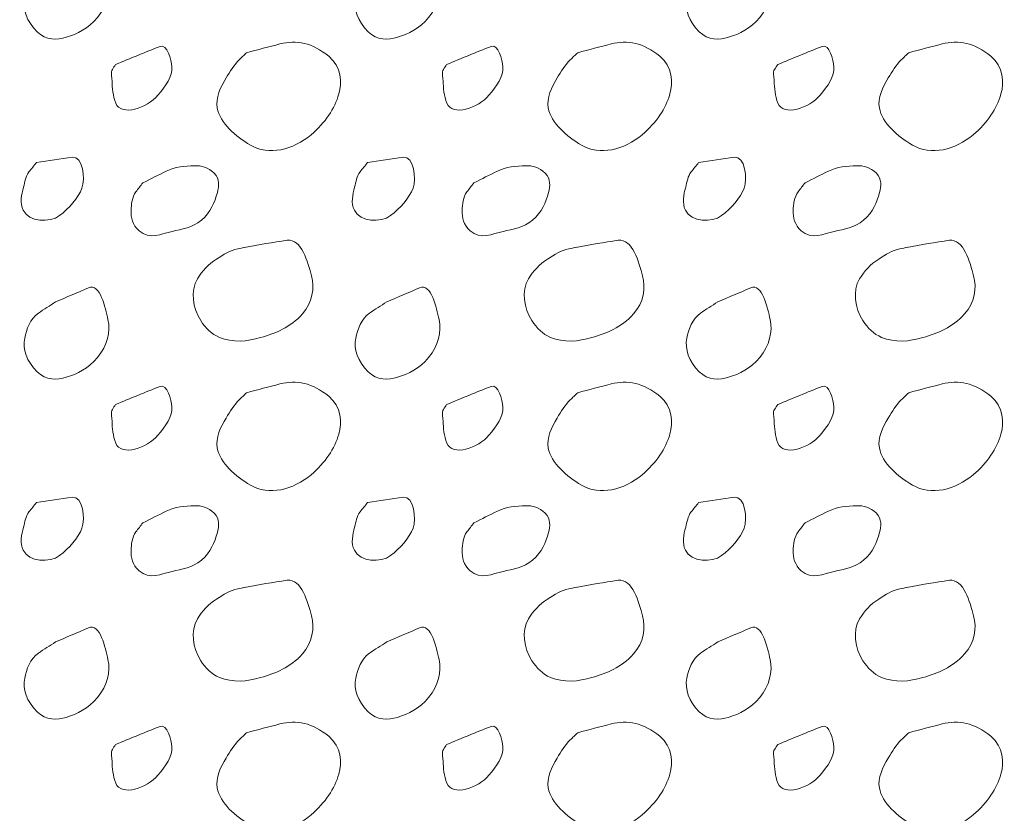
# Model space of a CAD drawing. Units: feet. Extents: x -4.4 to 12.1, y -2.8 to 11.2.
# Drawn here: x 4.5 to 5, y 5 to 5.5 of the extents above; entities that cross this region are included whole.
import ezdxf

# ---------------------------------------------------------------- set-up
doc = ezdxf.new("R2010")
doc.units = ezdxf.units.FT
doc.header["$MEASUREMENT"] = 0
doc.layers.add('C_DTAL_PATT', color=252, linetype='Continuous', lineweight=30)

msp = doc.modelspace()

# ---------------------------------------------------------------- linework, layer by layer
at = {"layer": 'C_DTAL_PATT', "color": 7, "linetype": 'Continuous', "lineweight": 13}
for points, knots in [([(4.51444, 5.49795), (4.52031, 5.50046), (4.52617, 5.50298), (4.53203, 5.50549), (4.53811, 5.5081), (4.54107, 5.49476), (4.5424, 5.48857), (4.54382, 5.48202), (4.54212, 5.47467), (4.53682, 5.46832), (4.53183, 5.46235), (4.52614, 5.45951), (4.52015, 5.4577), (4.51536, 5.45625), (4.50931, 5.45601), (4.50461, 5.46066), (4.49892, 5.46628), (4.4968, 5.47289), (4.49794, 5.47861), (4.49885, 5.48317), (4.50098, 5.48916), (4.50524, 5.49199), (4.5083, 5.49403), (4.51138, 5.49595), (4.51444, 5.49795)], [0, 0, 0, 0, 0.135762, 0.135762, 0.135762, 0.276579, 0.276579, 0.276579, 0.425633, 0.425633, 0.425633, 0.565886, 0.565886, 0.565886, 0.678149, 0.678149, 0.678149, 0.814077, 0.814077, 0.814077, 0.922173, 0.922173, 0.922173, 1, 1, 1, 1]), ([(4.69114, 5.49795), (4.69701, 5.50046), (4.70287, 5.50298), (4.70873, 5.50549), (4.71481, 5.5081), (4.71777, 5.49476), (4.7191, 5.48857), (4.72052, 5.48202), (4.71882, 5.47467), (4.71352, 5.46832), (4.70853, 5.46235), (4.70284, 5.45951), (4.69685, 5.4577), (4.69206, 5.45625), (4.68601, 5.45601), (4.68131, 5.46066), (4.67562, 5.46628), (4.6735, 5.47289), (4.67464, 5.47861), (4.67555, 5.48317), (4.67768, 5.48916), (4.68194, 5.49199), (4.685, 5.49403), (4.68808, 5.49595), (4.69114, 5.49795)], [0, 0, 0, 0, 0.135762, 0.135762, 0.135762, 0.276579, 0.276579, 0.276579, 0.425633, 0.425633, 0.425633, 0.565886, 0.565886, 0.565886, 0.678149, 0.678149, 0.678149, 0.814077, 0.814077, 0.814077, 0.922173, 0.922173, 0.922173, 1, 1, 1, 1]), ([(4.86784, 5.49795), (4.87371, 5.50046), (4.87957, 5.50298), (4.88543, 5.50549), (4.89151, 5.5081), (4.89447, 5.49476), (4.8958, 5.48857), (4.89722, 5.48202), (4.89552, 5.47467), (4.89022, 5.46832), (4.88523, 5.46235), (4.87954, 5.45951), (4.87355, 5.4577), (4.86876, 5.45625), (4.86271, 5.45601), (4.85801, 5.46066), (4.85232, 5.46628), (4.8502, 5.47289), (4.85134, 5.47861), (4.85225, 5.48317), (4.85438, 5.48916), (4.85864, 5.49199), (4.8617, 5.49403), (4.86478, 5.49595), (4.86784, 5.49795)], [0, 0, 0, 0, 0.135762, 0.135762, 0.135762, 0.276579, 0.276579, 0.276579, 0.425633, 0.425633, 0.425633, 0.565886, 0.565886, 0.565886, 0.678149, 0.678149, 0.678149, 0.814077, 0.814077, 0.814077, 0.922173, 0.922173, 0.922173, 1, 1, 1, 1]), ([(4.61639, 5.44949), (4.62232, 5.45107), (4.62826, 5.45262), (4.63419, 5.45416), (4.64285, 5.4564), (4.65156, 5.45481), (4.66023, 5.44757), (4.66695, 5.44196), (4.66738, 5.43365), (4.6656, 5.42745), (4.66336, 5.41961), (4.65841, 5.41219), (4.65081, 5.4057), (4.64131, 5.39759), (4.62811, 5.3944), (4.61839, 5.40016), (4.61052, 5.40482), (4.60221, 5.41182), (4.60069, 5.42007), (4.59974, 5.42522), (4.60241, 5.4312), (4.60544, 5.43599), (4.60759, 5.43941), (4.60951, 5.44287), (4.61235, 5.44561), (4.6137, 5.44691), (4.61504, 5.4482), (4.61639, 5.44949)], [0, 0, 0, 0, 0.098896, 0.098896, 0.098896, 0.24332, 0.24332, 0.24332, 0.355319, 0.355319, 0.355319, 0.496743, 0.496743, 0.496743, 0.673566, 0.673566, 0.673566, 0.816859, 0.816859, 0.816859, 0.906168, 0.906168, 0.906168, 0.969895, 0.969895, 0.969895, 1, 1, 1, 1]), ([(4.79309, 5.44949), (4.79902, 5.45107), (4.80496, 5.45262), (4.81089, 5.45416), (4.81955, 5.4564), (4.82826, 5.45481), (4.83693, 5.44757), (4.84365, 5.44196), (4.84408, 5.43365), (4.8423, 5.42745), (4.84006, 5.41961), (4.83511, 5.41219), (4.82751, 5.4057), (4.81801, 5.39759), (4.80481, 5.3944), (4.79509, 5.40016), (4.78722, 5.40482), (4.77891, 5.41182), (4.77739, 5.42007), (4.77644, 5.42522), (4.77911, 5.4312), (4.78214, 5.43599), (4.78429, 5.43941), (4.78621, 5.44287), (4.78905, 5.44561), (4.7904, 5.44691), (4.79174, 5.4482), (4.79309, 5.44949)], [0, 0, 0, 0, 0.098896, 0.098896, 0.098896, 0.24332, 0.24332, 0.24332, 0.355319, 0.355319, 0.355319, 0.496743, 0.496743, 0.496743, 0.673566, 0.673566, 0.673566, 0.816859, 0.816859, 0.816859, 0.906168, 0.906168, 0.906168, 0.969895, 0.969895, 0.969895, 1, 1, 1, 1]), ([(4.96979, 5.44949), (4.97572, 5.45107), (4.98166, 5.45262), (4.98759, 5.45416), (4.99625, 5.4564), (5.00496, 5.45481), (5.01363, 5.44757), (5.02035, 5.44196), (5.02078, 5.43365), (5.019, 5.42745), (5.01676, 5.41961), (5.01181, 5.41219), (5.00421, 5.4057), (4.99471, 5.39759), (4.98151, 5.3944), (4.97179, 5.40016), (4.96392, 5.40482), (4.95561, 5.41182), (4.95409, 5.42007), (4.95314, 5.42522), (4.95581, 5.4312), (4.95884, 5.43599), (4.96099, 5.43941), (4.96291, 5.44287), (4.96575, 5.44561), (4.9671, 5.44691), (4.96844, 5.4482), (4.96979, 5.44949)], [0, 0, 0, 0, 0.098896, 0.098896, 0.098896, 0.24332, 0.24332, 0.24332, 0.355319, 0.355319, 0.355319, 0.496743, 0.496743, 0.496743, 0.673566, 0.673566, 0.673566, 0.816859, 0.816859, 0.816859, 0.906168, 0.906168, 0.906168, 0.969895, 0.969895, 0.969895, 1, 1, 1, 1]), ([(4.54644, 5.4432), (4.55435, 5.4464), (4.56227, 5.44981), (4.57019, 5.45282), (4.57408, 5.45431), (4.57613, 5.44563), (4.57648, 5.44191), (4.57695, 5.43693), (4.57313, 5.43172), (4.56902, 5.42678), (4.56344, 5.42008), (4.54941, 5.4152), (4.54652, 5.42257), (4.54498, 5.42649), (4.54472, 5.43053), (4.54456, 5.43457), (4.54448, 5.43658), (4.54372, 5.43881), (4.54477, 5.44061), (4.5453, 5.44153), (4.54589, 5.44233), (4.54644, 5.4432)], [0, 0, 0, 0, 0.258176, 0.258176, 0.258176, 0.385117, 0.385117, 0.385117, 0.555016, 0.555016, 0.555016, 0.785628, 0.785628, 0.785628, 0.908123, 0.908123, 0.908123, 0.969027, 0.969027, 0.969027, 1, 1, 1, 1]), ([(4.72314, 5.4432), (4.73105, 5.4464), (4.73897, 5.44981), (4.74689, 5.45282), (4.75078, 5.45431), (4.75283, 5.44563), (4.75318, 5.44191), (4.75365, 5.43693), (4.74983, 5.43172), (4.74572, 5.42678), (4.74014, 5.42008), (4.72611, 5.4152), (4.72322, 5.42257), (4.72168, 5.42649), (4.72142, 5.43053), (4.72126, 5.43457), (4.72118, 5.43658), (4.72042, 5.43881), (4.72147, 5.44061), (4.722, 5.44153), (4.72259, 5.44233), (4.72314, 5.4432)], [0, 0, 0, 0, 0.258176, 0.258176, 0.258176, 0.385117, 0.385117, 0.385117, 0.555016, 0.555016, 0.555016, 0.785628, 0.785628, 0.785628, 0.908123, 0.908123, 0.908123, 0.969027, 0.969027, 0.969027, 1, 1, 1, 1]), ([(4.89984, 5.4432), (4.90775, 5.4464), (4.91567, 5.44981), (4.92359, 5.45282), (4.92748, 5.45431), (4.92953, 5.44563), (4.92988, 5.44191), (4.93035, 5.43693), (4.92653, 5.43172), (4.92242, 5.42678), (4.91684, 5.42008), (4.90281, 5.4152), (4.89992, 5.42257), (4.89838, 5.42649), (4.89812, 5.43053), (4.89796, 5.43457), (4.89788, 5.43658), (4.89712, 5.43881), (4.89817, 5.44061), (4.8987, 5.44153), (4.89929, 5.44233), (4.89984, 5.4432)], [0, 0, 0, 0, 0.258176, 0.258176, 0.258176, 0.385117, 0.385117, 0.385117, 0.555016, 0.555016, 0.555016, 0.785628, 0.785628, 0.785628, 0.908123, 0.908123, 0.908123, 0.969027, 0.969027, 0.969027, 1, 1, 1, 1]), ([(4.50424, 5.39086), (4.5106, 5.39178), (4.51696, 5.3928), (4.52332, 5.39366), (4.529, 5.39442), (4.53032, 5.38215), (4.52853, 5.37724), (4.52655, 5.37182), (4.52162, 5.36643), (4.51653, 5.36253), (4.51129, 5.35852), (4.50024, 5.35918), (4.49719, 5.36536), (4.49528, 5.36925), (4.49624, 5.37376), (4.49732, 5.37766), (4.49808, 5.3804), (4.49844, 5.38355), (4.50024, 5.38582), (4.50157, 5.38751), (4.5029, 5.38919), (4.50424, 5.39086)], [0, 0, 0, 0, 0.188286, 0.188286, 0.188286, 0.356428, 0.356428, 0.356428, 0.541746, 0.541746, 0.541746, 0.732506, 0.732506, 0.732506, 0.852511, 0.852511, 0.852511, 0.937171, 0.937171, 0.937171, 1, 1, 1, 1]), ([(4.68094, 5.39086), (4.6873, 5.39178), (4.69366, 5.3928), (4.70002, 5.39366), (4.7057, 5.39442), (4.70702, 5.38215), (4.70523, 5.37724), (4.70325, 5.37182), (4.69832, 5.36643), (4.69323, 5.36253), (4.68799, 5.35852), (4.67694, 5.35918), (4.67389, 5.36536), (4.67198, 5.36925), (4.67294, 5.37376), (4.67402, 5.37766), (4.67478, 5.3804), (4.67514, 5.38355), (4.67694, 5.38582), (4.67827, 5.38751), (4.6796, 5.38919), (4.68094, 5.39086)], [0, 0, 0, 0, 0.188286, 0.188286, 0.188286, 0.356428, 0.356428, 0.356428, 0.541746, 0.541746, 0.541746, 0.732506, 0.732506, 0.732506, 0.852511, 0.852511, 0.852511, 0.937171, 0.937171, 0.937171, 1, 1, 1, 1]), ([(4.85764, 5.39086), (4.864, 5.39178), (4.87036, 5.3928), (4.87672, 5.39366), (4.8824, 5.39442), (4.88372, 5.38215), (4.88193, 5.37724), (4.87995, 5.37182), (4.87502, 5.36643), (4.86993, 5.36253), (4.86469, 5.35852), (4.85364, 5.35918), (4.85059, 5.36536), (4.84868, 5.36925), (4.84964, 5.37376), (4.85072, 5.37766), (4.85148, 5.3804), (4.85184, 5.38355), (4.85364, 5.38582), (4.85497, 5.38751), (4.8563, 5.38919), (4.85764, 5.39086)], [0, 0, 0, 0, 0.188286, 0.188286, 0.188286, 0.356428, 0.356428, 0.356428, 0.541746, 0.541746, 0.541746, 0.732506, 0.732506, 0.732506, 0.852511, 0.852511, 0.852511, 0.937171, 0.937171, 0.937171, 1, 1, 1, 1]), ([(4.56102, 5.38003), (4.56518, 5.38213), (4.56934, 5.3842), (4.57352, 5.38628), (4.5781, 5.38856), (4.58357, 5.38901), (4.58856, 5.38916), (4.59224, 5.38926), (4.59578, 5.3884), (4.5991, 5.38511), (4.60213, 5.38211), (4.6017, 5.37811), (4.60081, 5.37495), (4.59933, 5.3697), (4.59737, 5.36436), (4.59227, 5.36011), (4.58727, 5.35596), (4.58198, 5.35537), (4.5766, 5.35411), (4.57097, 5.3528), (4.56452, 5.34946), (4.55902, 5.35441), (4.55538, 5.35767), (4.55463, 5.36147), (4.55473, 5.3652), (4.55481, 5.36851), (4.55522, 5.37243), (4.55731, 5.3752), (4.55854, 5.37683), (4.55978, 5.37843), (4.56102, 5.38003)], [0, 0, 0, 0, 0.107172, 0.107172, 0.107172, 0.224609, 0.224609, 0.224609, 0.311187, 0.311187, 0.311187, 0.390245, 0.390245, 0.390245, 0.521508, 0.521508, 0.521508, 0.650159, 0.650159, 0.650159, 0.785017, 0.785017, 0.785017, 0.874079, 0.874079, 0.874079, 0.953282, 0.953282, 0.953282, 1, 1, 1, 1]), ([(4.73772, 5.38003), (4.74188, 5.38213), (4.74604, 5.3842), (4.75022, 5.38628), (4.7548, 5.38856), (4.76027, 5.38901), (4.76526, 5.38916), (4.76894, 5.38926), (4.77248, 5.3884), (4.7758, 5.38511), (4.77883, 5.38211), (4.7784, 5.37811), (4.77751, 5.37495), (4.77603, 5.3697), (4.77407, 5.36436), (4.76897, 5.36011), (4.76397, 5.35596), (4.75868, 5.35537), (4.7533, 5.35411), (4.74767, 5.3528), (4.74122, 5.34946), (4.73572, 5.35441), (4.73208, 5.35767), (4.73133, 5.36147), (4.73143, 5.3652), (4.73151, 5.36851), (4.73192, 5.37243), (4.73401, 5.3752), (4.73524, 5.37683), (4.73648, 5.37843), (4.73772, 5.38003)], [0, 0, 0, 0, 0.107172, 0.107172, 0.107172, 0.224609, 0.224609, 0.224609, 0.311187, 0.311187, 0.311187, 0.390245, 0.390245, 0.390245, 0.521508, 0.521508, 0.521508, 0.650159, 0.650159, 0.650159, 0.785017, 0.785017, 0.785017, 0.874079, 0.874079, 0.874079, 0.953282, 0.953282, 0.953282, 1, 1, 1, 1]), ([(4.91442, 5.38003), (4.91858, 5.38213), (4.92274, 5.3842), (4.92692, 5.38628), (4.9315, 5.38856), (4.93697, 5.38901), (4.94196, 5.38916), (4.94564, 5.38926), (4.94918, 5.3884), (4.9525, 5.38511), (4.95553, 5.38211), (4.9551, 5.37811), (4.95421, 5.37495), (4.95273, 5.3697), (4.95077, 5.36436), (4.94567, 5.36011), (4.94067, 5.35596), (4.93538, 5.35537), (4.93, 5.35411), (4.92437, 5.3528), (4.91792, 5.34946), (4.91242, 5.35441), (4.90878, 5.35767), (4.90803, 5.36147), (4.90813, 5.3652), (4.90821, 5.36851), (4.90862, 5.37243), (4.91071, 5.3752), (4.91194, 5.37683), (4.91318, 5.37843), (4.91442, 5.38003)], [0, 0, 0, 0, 0.107172, 0.107172, 0.107172, 0.224609, 0.224609, 0.224609, 0.311187, 0.311187, 0.311187, 0.390245, 0.390245, 0.390245, 0.521508, 0.521508, 0.521508, 0.650159, 0.650159, 0.650159, 0.785017, 0.785017, 0.785017, 0.874079, 0.874079, 0.874079, 0.953282, 0.953282, 0.953282, 1, 1, 1, 1]), ([(4.61535, 5.34557), (4.62292, 5.34687), (4.63049, 5.34831), (4.63806, 5.34936), (4.64562, 5.35042), (4.64913, 5.33746), (4.65102, 5.33036), (4.65274, 5.32392), (4.65162, 5.31605), (4.64619, 5.31003), (4.63952, 5.30266), (4.63212, 5.29982), (4.62389, 5.29741), (4.61683, 5.29533), (4.60892, 5.29457), (4.60189, 5.29753), (4.59762, 5.29933), (4.59452, 5.30244), (4.59194, 5.30645), (4.58761, 5.31314), (4.58633, 5.32237), (4.5901, 5.3287), (4.5926, 5.33289), (4.596, 5.33659), (4.60035, 5.33936), (4.60404, 5.34171), (4.60756, 5.34391), (4.61164, 5.34478), (4.61302, 5.34507), (4.61439, 5.34536), (4.61577, 5.34566)], [0, 0, 0, 0, 0.126661, 0.126661, 0.126661, 0.253188, 0.253188, 0.253188, 0.368171, 0.368171, 0.368171, 0.509113, 0.509113, 0.509113, 0.63015, 0.63015, 0.63015, 0.70369, 0.70369, 0.70369, 0.826515, 0.826515, 0.826515, 0.907901, 0.907901, 0.907901, 0.976801, 0.976801, 0.976801, 1, 1, 1, 1]), ([(4.79205, 5.34557), (4.79962, 5.34687), (4.80719, 5.34831), (4.81476, 5.34936), (4.82232, 5.35042), (4.82583, 5.33746), (4.82772, 5.33036), (4.82944, 5.32392), (4.82832, 5.31605), (4.82289, 5.31003), (4.81622, 5.30266), (4.80882, 5.29982), (4.80059, 5.29741), (4.79353, 5.29533), (4.78562, 5.29457), (4.77859, 5.29753), (4.77432, 5.29933), (4.77122, 5.30244), (4.76864, 5.30645), (4.76431, 5.31314), (4.76303, 5.32237), (4.7668, 5.3287), (4.7693, 5.33289), (4.7727, 5.33659), (4.77705, 5.33936), (4.78074, 5.34171), (4.78426, 5.34391), (4.78834, 5.34478), (4.78972, 5.34507), (4.79109, 5.34536), (4.79247, 5.34566)], [0, 0, 0, 0, 0.126661, 0.126661, 0.126661, 0.253188, 0.253188, 0.253188, 0.368171, 0.368171, 0.368171, 0.509113, 0.509113, 0.509113, 0.63015, 0.63015, 0.63015, 0.70369, 0.70369, 0.70369, 0.826515, 0.826515, 0.826515, 0.907901, 0.907901, 0.907901, 0.976801, 0.976801, 0.976801, 1, 1, 1, 1]), ([(4.96875, 5.34557), (4.97632, 5.34687), (4.98389, 5.34831), (4.99146, 5.34936), (4.99902, 5.35042), (5.00253, 5.33746), (5.00442, 5.33036), (5.00614, 5.32392), (5.00502, 5.31605), (4.99959, 5.31003), (4.99292, 5.30266), (4.98552, 5.29982), (4.97729, 5.29741), (4.97023, 5.29533), (4.96232, 5.29457), (4.95529, 5.29753), (4.95102, 5.29933), (4.94792, 5.30244), (4.94534, 5.30645), (4.94101, 5.31314), (4.93973, 5.32237), (4.9435, 5.3287), (4.946, 5.33289), (4.9494, 5.33659), (4.95375, 5.33936), (4.95744, 5.34171), (4.96096, 5.34391), (4.96504, 5.34478), (4.96642, 5.34507), (4.96779, 5.34536), (4.96917, 5.34566)], [0, 0, 0, 0, 0.126661, 0.126661, 0.126661, 0.253188, 0.253188, 0.253188, 0.368171, 0.368171, 0.368171, 0.509113, 0.509113, 0.509113, 0.63015, 0.63015, 0.63015, 0.70369, 0.70369, 0.70369, 0.826515, 0.826515, 0.826515, 0.907901, 0.907901, 0.907901, 0.976801, 0.976801, 0.976801, 1, 1, 1, 1]), ([(4.51444, 5.31645), (4.52031, 5.31896), (4.52617, 5.32148), (4.53203, 5.32399), (4.53811, 5.3266), (4.54107, 5.31326), (4.5424, 5.30707), (4.54382, 5.30052), (4.54212, 5.29317), (4.53682, 5.28682), (4.53183, 5.28085), (4.52614, 5.27801), (4.52015, 5.2762), (4.51536, 5.27475), (4.50931, 5.27451), (4.50461, 5.27916), (4.49892, 5.28478), (4.4968, 5.29139), (4.49794, 5.29711), (4.49885, 5.30167), (4.50098, 5.30766), (4.50524, 5.31049), (4.5083, 5.31253), (4.51138, 5.31445), (4.51444, 5.31645)], [0, 0, 0, 0, 0.135762, 0.135762, 0.135762, 0.276579, 0.276579, 0.276579, 0.425633, 0.425633, 0.425633, 0.565886, 0.565886, 0.565886, 0.678149, 0.678149, 0.678149, 0.814077, 0.814077, 0.814077, 0.922173, 0.922173, 0.922173, 1, 1, 1, 1]), ([(4.69114, 5.31645), (4.69701, 5.31896), (4.70287, 5.32148), (4.70873, 5.32399), (4.71481, 5.3266), (4.71777, 5.31326), (4.7191, 5.30707), (4.72052, 5.30052), (4.71882, 5.29317), (4.71352, 5.28682), (4.70853, 5.28085), (4.70284, 5.27801), (4.69685, 5.2762), (4.69206, 5.27475), (4.68601, 5.27451), (4.68131, 5.27916), (4.67562, 5.28478), (4.6735, 5.29139), (4.67464, 5.29711), (4.67555, 5.30167), (4.67768, 5.30766), (4.68194, 5.31049), (4.685, 5.31253), (4.68808, 5.31445), (4.69114, 5.31645)], [0, 0, 0, 0, 0.135762, 0.135762, 0.135762, 0.276579, 0.276579, 0.276579, 0.425633, 0.425633, 0.425633, 0.565886, 0.565886, 0.565886, 0.678149, 0.678149, 0.678149, 0.814077, 0.814077, 0.814077, 0.922173, 0.922173, 0.922173, 1, 1, 1, 1]), ([(4.86784, 5.31645), (4.87371, 5.31896), (4.87957, 5.32148), (4.88543, 5.32399), (4.89151, 5.3266), (4.89447, 5.31326), (4.8958, 5.30707), (4.89722, 5.30052), (4.89552, 5.29317), (4.89022, 5.28682), (4.88523, 5.28085), (4.87954, 5.27801), (4.87355, 5.2762), (4.86876, 5.27475), (4.86271, 5.27451), (4.85801, 5.27916), (4.85232, 5.28478), (4.8502, 5.29139), (4.85134, 5.29711), (4.85225, 5.30167), (4.85438, 5.30766), (4.85864, 5.31049), (4.8617, 5.31253), (4.86478, 5.31445), (4.86784, 5.31645)], [0, 0, 0, 0, 0.135762, 0.135762, 0.135762, 0.276579, 0.276579, 0.276579, 0.425633, 0.425633, 0.425633, 0.565886, 0.565886, 0.565886, 0.678149, 0.678149, 0.678149, 0.814077, 0.814077, 0.814077, 0.922173, 0.922173, 0.922173, 1, 1, 1, 1]), ([(4.54644, 5.2617), (4.55435, 5.2649), (4.56227, 5.26831), (4.57019, 5.27132), (4.57408, 5.27281), (4.57613, 5.26413), (4.57648, 5.26041), (4.57695, 5.25543), (4.57313, 5.25022), (4.56902, 5.24528), (4.56344, 5.23858), (4.54941, 5.2337), (4.54652, 5.24107), (4.54498, 5.24499), (4.54472, 5.24903), (4.54456, 5.25307), (4.54448, 5.25508), (4.54372, 5.25731), (4.54477, 5.25911), (4.5453, 5.26003), (4.54589, 5.26083), (4.54644, 5.2617)], [0, 0, 0, 0, 0.258176, 0.258176, 0.258176, 0.385117, 0.385117, 0.385117, 0.555016, 0.555016, 0.555016, 0.785628, 0.785628, 0.785628, 0.908123, 0.908123, 0.908123, 0.969027, 0.969027, 0.969027, 1, 1, 1, 1]), ([(4.61639, 5.26799), (4.62232, 5.26957), (4.62826, 5.27112), (4.63419, 5.27266), (4.64285, 5.2749), (4.65156, 5.27331), (4.66023, 5.26607), (4.66695, 5.26046), (4.66738, 5.25215), (4.6656, 5.24595), (4.66336, 5.23811), (4.65841, 5.23069), (4.65081, 5.2242), (4.64131, 5.21609), (4.62811, 5.2129), (4.61839, 5.21866), (4.61052, 5.22332), (4.60221, 5.23032), (4.60069, 5.23857), (4.59974, 5.24372), (4.60241, 5.2497), (4.60544, 5.25449), (4.60759, 5.25791), (4.60951, 5.26137), (4.61235, 5.26411), (4.6137, 5.26541), (4.61504, 5.2667), (4.61639, 5.26799)], [0, 0, 0, 0, 0.098896, 0.098896, 0.098896, 0.24332, 0.24332, 0.24332, 0.355319, 0.355319, 0.355319, 0.496743, 0.496743, 0.496743, 0.673566, 0.673566, 0.673566, 0.816859, 0.816859, 0.816859, 0.906168, 0.906168, 0.906168, 0.969895, 0.969895, 0.969895, 1, 1, 1, 1]), ([(4.72314, 5.2617), (4.73105, 5.2649), (4.73897, 5.26831), (4.74689, 5.27132), (4.75078, 5.27281), (4.75283, 5.26413), (4.75318, 5.26041), (4.75365, 5.25543), (4.74983, 5.25022), (4.74572, 5.24528), (4.74014, 5.23858), (4.72611, 5.2337), (4.72322, 5.24107), (4.72168, 5.24499), (4.72142, 5.24903), (4.72126, 5.25307), (4.72118, 5.25508), (4.72042, 5.25731), (4.72147, 5.25911), (4.722, 5.26003), (4.72259, 5.26083), (4.72314, 5.2617)], [0, 0, 0, 0, 0.258176, 0.258176, 0.258176, 0.385117, 0.385117, 0.385117, 0.555016, 0.555016, 0.555016, 0.785628, 0.785628, 0.785628, 0.908123, 0.908123, 0.908123, 0.969027, 0.969027, 0.969027, 1, 1, 1, 1]), ([(4.79309, 5.26799), (4.79902, 5.26957), (4.80496, 5.27112), (4.81089, 5.27266), (4.81955, 5.2749), (4.82826, 5.27331), (4.83693, 5.26607), (4.84365, 5.26046), (4.84408, 5.25215), (4.8423, 5.24595), (4.84006, 5.23811), (4.83511, 5.23069), (4.82751, 5.2242), (4.81801, 5.21609), (4.80481, 5.2129), (4.79509, 5.21866), (4.78722, 5.22332), (4.77891, 5.23032), (4.77739, 5.23857), (4.77644, 5.24372), (4.77911, 5.2497), (4.78214, 5.25449), (4.78429, 5.25791), (4.78621, 5.26137), (4.78905, 5.26411), (4.7904, 5.26541), (4.79174, 5.2667), (4.79309, 5.26799)], [0, 0, 0, 0, 0.098896, 0.098896, 0.098896, 0.24332, 0.24332, 0.24332, 0.355319, 0.355319, 0.355319, 0.496743, 0.496743, 0.496743, 0.673566, 0.673566, 0.673566, 0.816859, 0.816859, 0.816859, 0.906168, 0.906168, 0.906168, 0.969895, 0.969895, 0.969895, 1, 1, 1, 1]), ([(4.89984, 5.2617), (4.90775, 5.2649), (4.91567, 5.26831), (4.92359, 5.27132), (4.92748, 5.27281), (4.92953, 5.26413), (4.92988, 5.26041), (4.93035, 5.25543), (4.92653, 5.25022), (4.92242, 5.24528), (4.91684, 5.23858), (4.90281, 5.2337), (4.89992, 5.24107), (4.89838, 5.24499), (4.89812, 5.24903), (4.89796, 5.25307), (4.89788, 5.25508), (4.89712, 5.25731), (4.89817, 5.25911), (4.8987, 5.26003), (4.89929, 5.26083), (4.89984, 5.2617)], [0, 0, 0, 0, 0.258176, 0.258176, 0.258176, 0.385117, 0.385117, 0.385117, 0.555016, 0.555016, 0.555016, 0.785628, 0.785628, 0.785628, 0.908123, 0.908123, 0.908123, 0.969027, 0.969027, 0.969027, 1, 1, 1, 1]), ([(4.96979, 5.26799), (4.97572, 5.26957), (4.98166, 5.27112), (4.98759, 5.27266), (4.99625, 5.2749), (5.00496, 5.27331), (5.01363, 5.26607), (5.02035, 5.26046), (5.02078, 5.25215), (5.019, 5.24595), (5.01676, 5.23811), (5.01181, 5.23069), (5.00421, 5.2242), (4.99471, 5.21609), (4.98151, 5.2129), (4.97179, 5.21866), (4.96392, 5.22332), (4.95561, 5.23032), (4.95409, 5.23857), (4.95314, 5.24372), (4.95581, 5.2497), (4.95884, 5.25449), (4.96099, 5.25791), (4.96291, 5.26137), (4.96575, 5.26411), (4.9671, 5.26541), (4.96844, 5.2667), (4.96979, 5.26799)], [0, 0, 0, 0, 0.098896, 0.098896, 0.098896, 0.24332, 0.24332, 0.24332, 0.355319, 0.355319, 0.355319, 0.496743, 0.496743, 0.496743, 0.673566, 0.673566, 0.673566, 0.816859, 0.816859, 0.816859, 0.906168, 0.906168, 0.906168, 0.969895, 0.969895, 0.969895, 1, 1, 1, 1]), ([(4.50424, 5.20936), (4.5106, 5.21028), (4.51696, 5.2113), (4.52332, 5.21216), (4.529, 5.21292), (4.53032, 5.20065), (4.52853, 5.19574), (4.52655, 5.19032), (4.52162, 5.18493), (4.51653, 5.18103), (4.51129, 5.17702), (4.50024, 5.17768), (4.49719, 5.18386), (4.49528, 5.18775), (4.49624, 5.19226), (4.49732, 5.19616), (4.49808, 5.1989), (4.49844, 5.20205), (4.50024, 5.20432), (4.50157, 5.20601), (4.5029, 5.20769), (4.50424, 5.20936)], [0, 0, 0, 0, 0.188286, 0.188286, 0.188286, 0.356428, 0.356428, 0.356428, 0.541746, 0.541746, 0.541746, 0.732506, 0.732506, 0.732506, 0.852511, 0.852511, 0.852511, 0.937171, 0.937171, 0.937171, 1, 1, 1, 1]), ([(4.56102, 5.19853), (4.56518, 5.20063), (4.56934, 5.2027), (4.57352, 5.20478), (4.5781, 5.20706), (4.58357, 5.20751), (4.58856, 5.20766), (4.59224, 5.20776), (4.59578, 5.2069), (4.5991, 5.20361), (4.60213, 5.20061), (4.6017, 5.19661), (4.60081, 5.19345), (4.59933, 5.1882), (4.59737, 5.18286), (4.59227, 5.17861), (4.58727, 5.17446), (4.58198, 5.17387), (4.5766, 5.17261), (4.57097, 5.1713), (4.56452, 5.16796), (4.55902, 5.17291), (4.55538, 5.17617), (4.55463, 5.17997), (4.55473, 5.1837), (4.55481, 5.18701), (4.55522, 5.19093), (4.55731, 5.1937), (4.55854, 5.19533), (4.55978, 5.19693), (4.56102, 5.19853)], [0, 0, 0, 0, 0.107172, 0.107172, 0.107172, 0.224609, 0.224609, 0.224609, 0.311187, 0.311187, 0.311187, 0.390245, 0.390245, 0.390245, 0.521508, 0.521508, 0.521508, 0.650159, 0.650159, 0.650159, 0.785017, 0.785017, 0.785017, 0.874079, 0.874079, 0.874079, 0.953282, 0.953282, 0.953282, 1, 1, 1, 1]), ([(4.68094, 5.20936), (4.6873, 5.21028), (4.69366, 5.2113), (4.70002, 5.21216), (4.7057, 5.21292), (4.70702, 5.20065), (4.70523, 5.19574), (4.70325, 5.19032), (4.69832, 5.18493), (4.69323, 5.18103), (4.68799, 5.17702), (4.67694, 5.17768), (4.67389, 5.18386), (4.67198, 5.18775), (4.67294, 5.19226), (4.67402, 5.19616), (4.67478, 5.1989), (4.67514, 5.20205), (4.67694, 5.20432), (4.67827, 5.20601), (4.6796, 5.20769), (4.68094, 5.20936)], [0, 0, 0, 0, 0.188286, 0.188286, 0.188286, 0.356428, 0.356428, 0.356428, 0.541746, 0.541746, 0.541746, 0.732506, 0.732506, 0.732506, 0.852511, 0.852511, 0.852511, 0.937171, 0.937171, 0.937171, 1, 1, 1, 1]), ([(4.73772, 5.19853), (4.74188, 5.20063), (4.74604, 5.2027), (4.75022, 5.20478), (4.7548, 5.20706), (4.76027, 5.20751), (4.76526, 5.20766), (4.76894, 5.20776), (4.77248, 5.2069), (4.7758, 5.20361), (4.77883, 5.20061), (4.7784, 5.19661), (4.77751, 5.19345), (4.77603, 5.1882), (4.77407, 5.18286), (4.76897, 5.17861), (4.76397, 5.17446), (4.75868, 5.17387), (4.7533, 5.17261), (4.74767, 5.1713), (4.74122, 5.16796), (4.73572, 5.17291), (4.73208, 5.17617), (4.73133, 5.17997), (4.73143, 5.1837), (4.73151, 5.18701), (4.73192, 5.19093), (4.73401, 5.1937), (4.73524, 5.19533), (4.73648, 5.19693), (4.73772, 5.19853)], [0, 0, 0, 0, 0.107172, 0.107172, 0.107172, 0.224609, 0.224609, 0.224609, 0.311187, 0.311187, 0.311187, 0.390245, 0.390245, 0.390245, 0.521508, 0.521508, 0.521508, 0.650159, 0.650159, 0.650159, 0.785017, 0.785017, 0.785017, 0.874079, 0.874079, 0.874079, 0.953282, 0.953282, 0.953282, 1, 1, 1, 1]), ([(4.85764, 5.20936), (4.864, 5.21028), (4.87036, 5.2113), (4.87672, 5.21216), (4.8824, 5.21292), (4.88372, 5.20065), (4.88193, 5.19574), (4.87995, 5.19032), (4.87502, 5.18493), (4.86993, 5.18103), (4.86469, 5.17702), (4.85364, 5.17768), (4.85059, 5.18386), (4.84868, 5.18775), (4.84964, 5.19226), (4.85072, 5.19616), (4.85148, 5.1989), (4.85184, 5.20205), (4.85364, 5.20432), (4.85497, 5.20601), (4.8563, 5.20769), (4.85764, 5.20936)], [0, 0, 0, 0, 0.188286, 0.188286, 0.188286, 0.356428, 0.356428, 0.356428, 0.541746, 0.541746, 0.541746, 0.732506, 0.732506, 0.732506, 0.852511, 0.852511, 0.852511, 0.937171, 0.937171, 0.937171, 1, 1, 1, 1]), ([(4.91442, 5.19853), (4.91858, 5.20063), (4.92274, 5.2027), (4.92692, 5.20478), (4.9315, 5.20706), (4.93697, 5.20751), (4.94196, 5.20766), (4.94564, 5.20776), (4.94918, 5.2069), (4.9525, 5.20361), (4.95553, 5.20061), (4.9551, 5.19661), (4.95421, 5.19345), (4.95273, 5.1882), (4.95077, 5.18286), (4.94567, 5.17861), (4.94067, 5.17446), (4.93538, 5.17387), (4.93, 5.17261), (4.92437, 5.1713), (4.91792, 5.16796), (4.91242, 5.17291), (4.90878, 5.17617), (4.90803, 5.17997), (4.90813, 5.1837), (4.90821, 5.18701), (4.90862, 5.19093), (4.91071, 5.1937), (4.91194, 5.19533), (4.91318, 5.19693), (4.91442, 5.19853)], [0, 0, 0, 0, 0.107172, 0.107172, 0.107172, 0.224609, 0.224609, 0.224609, 0.311187, 0.311187, 0.311187, 0.390245, 0.390245, 0.390245, 0.521508, 0.521508, 0.521508, 0.650159, 0.650159, 0.650159, 0.785017, 0.785017, 0.785017, 0.874079, 0.874079, 0.874079, 0.953282, 0.953282, 0.953282, 1, 1, 1, 1]), ([(4.61535, 5.16407), (4.62292, 5.16537), (4.63049, 5.16681), (4.63806, 5.16786), (4.64562, 5.16892), (4.64913, 5.15596), (4.65102, 5.14886), (4.65274, 5.14242), (4.65162, 5.13455), (4.64619, 5.12853), (4.63952, 5.12116), (4.63212, 5.11832), (4.62389, 5.11591), (4.61683, 5.11383), (4.60892, 5.11307), (4.60189, 5.11603), (4.59762, 5.11783), (4.59452, 5.12094), (4.59194, 5.12495), (4.58761, 5.13164), (4.58633, 5.14087), (4.5901, 5.1472), (4.5926, 5.15139), (4.596, 5.15509), (4.60035, 5.15786), (4.60404, 5.16021), (4.60756, 5.16241), (4.61164, 5.16328), (4.61302, 5.16357), (4.61439, 5.16386), (4.61577, 5.16416)], [0, 0, 0, 0, 0.126661, 0.126661, 0.126661, 0.253188, 0.253188, 0.253188, 0.368171, 0.368171, 0.368171, 0.509113, 0.509113, 0.509113, 0.63015, 0.63015, 0.63015, 0.70369, 0.70369, 0.70369, 0.826515, 0.826515, 0.826515, 0.907901, 0.907901, 0.907901, 0.976801, 0.976801, 0.976801, 1, 1, 1, 1]), ([(4.79205, 5.16407), (4.79962, 5.16537), (4.80719, 5.16681), (4.81476, 5.16786), (4.82232, 5.16892), (4.82583, 5.15596), (4.82772, 5.14886), (4.82944, 5.14242), (4.82832, 5.13455), (4.82289, 5.12853), (4.81622, 5.12116), (4.80882, 5.11832), (4.80059, 5.11591), (4.79353, 5.11383), (4.78562, 5.11307), (4.77859, 5.11603), (4.77432, 5.11783), (4.77122, 5.12094), (4.76864, 5.12495), (4.76431, 5.13164), (4.76303, 5.14087), (4.7668, 5.1472), (4.7693, 5.15139), (4.7727, 5.15509), (4.77705, 5.15786), (4.78074, 5.16021), (4.78426, 5.16241), (4.78834, 5.16328), (4.78972, 5.16357), (4.79109, 5.16386), (4.79247, 5.16416)], [0, 0, 0, 0, 0.126661, 0.126661, 0.126661, 0.253188, 0.253188, 0.253188, 0.368171, 0.368171, 0.368171, 0.509113, 0.509113, 0.509113, 0.63015, 0.63015, 0.63015, 0.70369, 0.70369, 0.70369, 0.826515, 0.826515, 0.826515, 0.907901, 0.907901, 0.907901, 0.976801, 0.976801, 0.976801, 1, 1, 1, 1]), ([(4.96875, 5.16407), (4.97632, 5.16537), (4.98389, 5.16681), (4.99146, 5.16786), (4.99902, 5.16892), (5.00253, 5.15596), (5.00442, 5.14886), (5.00614, 5.14242), (5.00502, 5.13455), (4.99959, 5.12853), (4.99292, 5.12116), (4.98552, 5.11832), (4.97729, 5.11591), (4.97023, 5.11383), (4.96232, 5.11307), (4.95529, 5.11603), (4.95102, 5.11783), (4.94792, 5.12094), (4.94534, 5.12495), (4.94101, 5.13164), (4.93973, 5.14087), (4.9435, 5.1472), (4.946, 5.15139), (4.9494, 5.15509), (4.95375, 5.15786), (4.95744, 5.16021), (4.96096, 5.16241), (4.96504, 5.16328), (4.96642, 5.16357), (4.96779, 5.16386), (4.96917, 5.16416)], [0, 0, 0, 0, 0.126661, 0.126661, 0.126661, 0.253188, 0.253188, 0.253188, 0.368171, 0.368171, 0.368171, 0.509113, 0.509113, 0.509113, 0.63015, 0.63015, 0.63015, 0.70369, 0.70369, 0.70369, 0.826515, 0.826515, 0.826515, 0.907901, 0.907901, 0.907901, 0.976801, 0.976801, 0.976801, 1, 1, 1, 1]), ([(4.51444, 5.13495), (4.52031, 5.13746), (4.52617, 5.13998), (4.53203, 5.14249), (4.53811, 5.1451), (4.54107, 5.13176), (4.5424, 5.12557), (4.54382, 5.11902), (4.54212, 5.11167), (4.53682, 5.10532), (4.53183, 5.09935), (4.52614, 5.09651), (4.52015, 5.0947), (4.51536, 5.09325), (4.50931, 5.09301), (4.50461, 5.09766), (4.49892, 5.10328), (4.4968, 5.10989), (4.49794, 5.11561), (4.49885, 5.12017), (4.50098, 5.12616), (4.50524, 5.12899), (4.5083, 5.13103), (4.51138, 5.13295), (4.51444, 5.13495)], [0, 0, 0, 0, 0.135762, 0.135762, 0.135762, 0.276579, 0.276579, 0.276579, 0.425633, 0.425633, 0.425633, 0.565886, 0.565886, 0.565886, 0.678149, 0.678149, 0.678149, 0.814077, 0.814077, 0.814077, 0.922173, 0.922173, 0.922173, 1, 1, 1, 1]), ([(4.69114, 5.13495), (4.69701, 5.13746), (4.70287, 5.13998), (4.70873, 5.14249), (4.71481, 5.1451), (4.71777, 5.13176), (4.7191, 5.12557), (4.72052, 5.11902), (4.71882, 5.11167), (4.71352, 5.10532), (4.70853, 5.09935), (4.70284, 5.09651), (4.69685, 5.0947), (4.69206, 5.09325), (4.68601, 5.09301), (4.68131, 5.09766), (4.67562, 5.10328), (4.6735, 5.10989), (4.67464, 5.11561), (4.67555, 5.12017), (4.67768, 5.12616), (4.68194, 5.12899), (4.685, 5.13103), (4.68808, 5.13295), (4.69114, 5.13495)], [0, 0, 0, 0, 0.135762, 0.135762, 0.135762, 0.276579, 0.276579, 0.276579, 0.425633, 0.425633, 0.425633, 0.565886, 0.565886, 0.565886, 0.678149, 0.678149, 0.678149, 0.814077, 0.814077, 0.814077, 0.922173, 0.922173, 0.922173, 1, 1, 1, 1]), ([(4.86784, 5.13495), (4.87371, 5.13746), (4.87957, 5.13998), (4.88543, 5.14249), (4.89151, 5.1451), (4.89447, 5.13176), (4.8958, 5.12557), (4.89722, 5.11902), (4.89552, 5.11167), (4.89022, 5.10532), (4.88523, 5.09935), (4.87954, 5.09651), (4.87355, 5.0947), (4.86876, 5.09325), (4.86271, 5.09301), (4.85801, 5.09766), (4.85232, 5.10328), (4.8502, 5.10989), (4.85134, 5.11561), (4.85225, 5.12017), (4.85438, 5.12616), (4.85864, 5.12899), (4.8617, 5.13103), (4.86478, 5.13295), (4.86784, 5.13495)], [0, 0, 0, 0, 0.135762, 0.135762, 0.135762, 0.276579, 0.276579, 0.276579, 0.425633, 0.425633, 0.425633, 0.565886, 0.565886, 0.565886, 0.678149, 0.678149, 0.678149, 0.814077, 0.814077, 0.814077, 0.922173, 0.922173, 0.922173, 1, 1, 1, 1]), ([(4.61639, 5.08649), (4.62232, 5.08807), (4.62826, 5.08962), (4.63419, 5.09116), (4.64285, 5.0934), (4.65156, 5.09181), (4.66023, 5.08457), (4.66695, 5.07896), (4.66738, 5.07065), (4.6656, 5.06445), (4.66336, 5.05661), (4.65841, 5.04919), (4.65081, 5.0427), (4.64131, 5.03459), (4.62811, 5.0314), (4.61839, 5.03716), (4.61052, 5.04182), (4.60221, 5.04882), (4.60069, 5.05707), (4.59974, 5.06222), (4.60241, 5.0682), (4.60544, 5.07299), (4.60759, 5.07641), (4.60951, 5.07987), (4.61235, 5.08261), (4.6137, 5.08391), (4.61504, 5.0852), (4.61639, 5.08649)], [0, 0, 0, 0, 0.098896, 0.098896, 0.098896, 0.24332, 0.24332, 0.24332, 0.355319, 0.355319, 0.355319, 0.496743, 0.496743, 0.496743, 0.673566, 0.673566, 0.673566, 0.816859, 0.816859, 0.816859, 0.906168, 0.906168, 0.906168, 0.969895, 0.969895, 0.969895, 1, 1, 1, 1]), ([(4.79309, 5.08649), (4.79902, 5.08807), (4.80496, 5.08962), (4.81089, 5.09116), (4.81955, 5.0934), (4.82826, 5.09181), (4.83693, 5.08457), (4.84365, 5.07896), (4.84408, 5.07065), (4.8423, 5.06445), (4.84006, 5.05661), (4.83511, 5.04919), (4.82751, 5.0427), (4.81801, 5.03459), (4.80481, 5.0314), (4.79509, 5.03716), (4.78722, 5.04182), (4.77891, 5.04882), (4.77739, 5.05707), (4.77644, 5.06222), (4.77911, 5.0682), (4.78214, 5.07299), (4.78429, 5.07641), (4.78621, 5.07987), (4.78905, 5.08261), (4.7904, 5.08391), (4.79174, 5.0852), (4.79309, 5.08649)], [0, 0, 0, 0, 0.098896, 0.098896, 0.098896, 0.24332, 0.24332, 0.24332, 0.355319, 0.355319, 0.355319, 0.496743, 0.496743, 0.496743, 0.673566, 0.673566, 0.673566, 0.816859, 0.816859, 0.816859, 0.906168, 0.906168, 0.906168, 0.969895, 0.969895, 0.969895, 1, 1, 1, 1]), ([(4.96979, 5.08649), (4.97572, 5.08807), (4.98166, 5.08962), (4.98759, 5.09116), (4.99625, 5.0934), (5.00496, 5.09181), (5.01363, 5.08457), (5.02035, 5.07896), (5.02078, 5.07065), (5.019, 5.06445), (5.01676, 5.05661), (5.01181, 5.04919), (5.00421, 5.0427), (4.99471, 5.03459), (4.98151, 5.0314), (4.97179, 5.03716), (4.96392, 5.04182), (4.95561, 5.04882), (4.95409, 5.05707), (4.95314, 5.06222), (4.95581, 5.0682), (4.95884, 5.07299), (4.96099, 5.07641), (4.96291, 5.07987), (4.96575, 5.08261), (4.9671, 5.08391), (4.96844, 5.0852), (4.96979, 5.08649)], [0, 0, 0, 0, 0.098896, 0.098896, 0.098896, 0.24332, 0.24332, 0.24332, 0.355319, 0.355319, 0.355319, 0.496743, 0.496743, 0.496743, 0.673566, 0.673566, 0.673566, 0.816859, 0.816859, 0.816859, 0.906168, 0.906168, 0.906168, 0.969895, 0.969895, 0.969895, 1, 1, 1, 1]), ([(4.54644, 5.0802), (4.55435, 5.0834), (4.56227, 5.08681), (4.57019, 5.08982), (4.57408, 5.09131), (4.57613, 5.08263), (4.57648, 5.07891), (4.57695, 5.07393), (4.57313, 5.06872), (4.56902, 5.06378), (4.56344, 5.05708), (4.54941, 5.0522), (4.54652, 5.05957), (4.54498, 5.06349), (4.54472, 5.06753), (4.54456, 5.07157), (4.54448, 5.07358), (4.54372, 5.07581), (4.54477, 5.07761), (4.5453, 5.07853), (4.54589, 5.07933), (4.54644, 5.0802)], [0, 0, 0, 0, 0.258176, 0.258176, 0.258176, 0.385117, 0.385117, 0.385117, 0.555016, 0.555016, 0.555016, 0.785628, 0.785628, 0.785628, 0.908123, 0.908123, 0.908123, 0.969027, 0.969027, 0.969027, 1, 1, 1, 1]), ([(4.72314, 5.0802), (4.73105, 5.0834), (4.73897, 5.08681), (4.74689, 5.08982), (4.75078, 5.09131), (4.75283, 5.08263), (4.75318, 5.07891), (4.75365, 5.07393), (4.74983, 5.06872), (4.74572, 5.06378), (4.74014, 5.05708), (4.72611, 5.0522), (4.72322, 5.05957), (4.72168, 5.06349), (4.72142, 5.06753), (4.72126, 5.07157), (4.72118, 5.07358), (4.72042, 5.07581), (4.72147, 5.07761), (4.722, 5.07853), (4.72259, 5.07933), (4.72314, 5.0802)], [0, 0, 0, 0, 0.258176, 0.258176, 0.258176, 0.385117, 0.385117, 0.385117, 0.555016, 0.555016, 0.555016, 0.785628, 0.785628, 0.785628, 0.908123, 0.908123, 0.908123, 0.969027, 0.969027, 0.969027, 1, 1, 1, 1]), ([(4.89984, 5.0802), (4.90775, 5.0834), (4.91567, 5.08681), (4.92359, 5.08982), (4.92748, 5.09131), (4.92953, 5.08263), (4.92988, 5.07891), (4.93035, 5.07393), (4.92653, 5.06872), (4.92242, 5.06378), (4.91684, 5.05708), (4.90281, 5.0522), (4.89992, 5.05957), (4.89838, 5.06349), (4.89812, 5.06753), (4.89796, 5.07157), (4.89788, 5.07358), (4.89712, 5.07581), (4.89817, 5.07761), (4.8987, 5.07853), (4.89929, 5.07933), (4.89984, 5.0802)], [0, 0, 0, 0, 0.258176, 0.258176, 0.258176, 0.385117, 0.385117, 0.385117, 0.555016, 0.555016, 0.555016, 0.785628, 0.785628, 0.785628, 0.908123, 0.908123, 0.908123, 0.969027, 0.969027, 0.969027, 1, 1, 1, 1])]:
    msp.add_open_spline(points, degree=3, knots=knots, dxfattribs=at)

doc.saveas('drawing.dxf')
